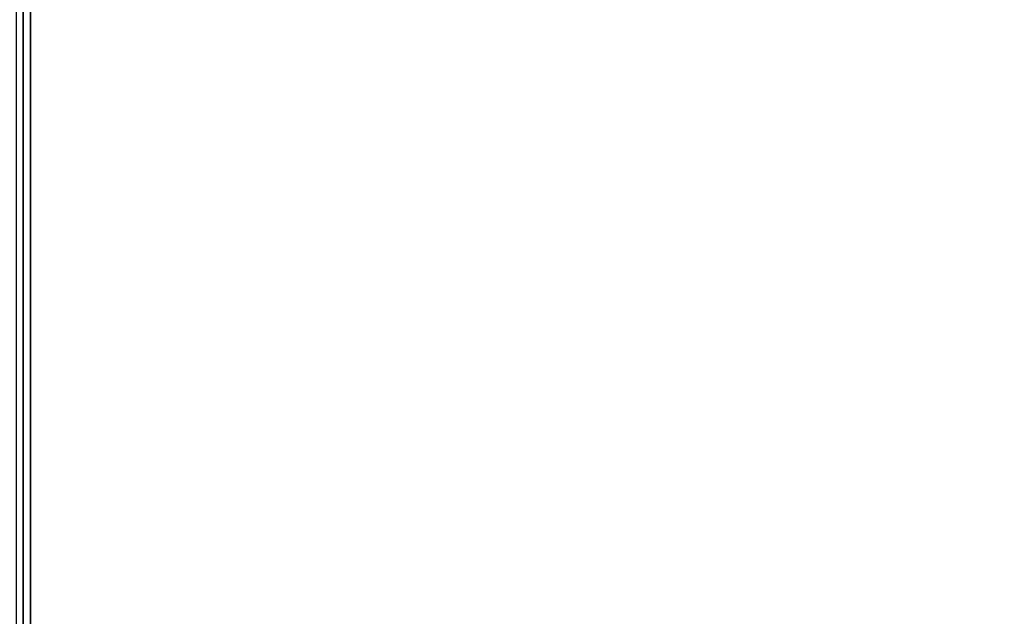
# Model space of a CAD drawing. Extents: x -270 to 270, y -26 to 26.
# Drawn here: x -44 to -30, y 0 to 8 of the extents above; entities that cross this region are included whole.
import ezdxf

# ---------------------------------------------------------------- set-up
doc = ezdxf.new("R2010")
doc.units = 0
for name, color, linetype in [('3D-BLACK', 250, 'CONTINUOUS'), ('3D-COLDROLL', 252, 'CONTINUOUS'), ('3D-FLAT', 7, 'CONTINUOUS'), ('3D-NON', 43, 'CONTINUOUS')]:
    doc.layers.add(name, color=color, linetype=linetype)

msp = doc.modelspace()

# ---------------------------------------------------------------- linework, layer by layer
at = {"layer": '3D-BLACK'}
msp.add_3dface([(27.9, 16.8, 36.5), (-43.9, 16.8, 36.5), (-43.9, -14.2, 36.5), (27.9, -14.2, 36.5)], dxfattribs=at)
at = {"layer": '3D-COLDROLL'}
for points in [[(-43.9, 15.7, 41.5), (-43.9, -14.7, 38.3), (-43.8, -14.7, 38.3), (-43.8, 15.7, 41.5)], [(-43.9, 15.7, 36.5), (-43.9, -14.7, 36.5), (-43.8, -14.7, 36.5), (-43.8, 15.7, 36.5)], [(-43.9, 15.7, 41.5), (-43.9, 15.7, 36.5), (-43.9, -14.7, 36.5), (-43.9, -14.7, 38.3)], [(-43.8, 15.7, 41.5), (-43.8, 15.7, 36.5), (-43.8, -14.7, 36.5), (-43.8, -14.7, 38.3)], [(-43.8, 12.3, 36.5), (-43.8, -11.7, 36.5), (-43.8, -11.7, 37.3), (-43.8, 12.3, 37.3)], [(27.8, 12.3, 37.3), (-43.8, 12.3, 37.3), (-43.8, -11.7, 37.3), (27.8, -11.7, 37.3)], [(27.8, 12.3, 36.5), (-43.8, 12.3, 36.5), (-43.8, -11.7, 36.5), (27.8, -11.7, 36.5)]]:
    msp.add_3dface(points, dxfattribs=at)
at = {"layer": '3D-FLAT'}
for points in [[(28, 16.8, 24), (-44, 16.8, 24), (-44, -15.95, 24), (28, -15.95, 24)], [(28, 16.8, 26), (-44, 16.8, 26), (-44, -15.95, 26), (28, -15.95, 26)], [(27.9, 16.8, 23.9), (-43.9, 16.8, 23.9), (-43.9, -13.95, 23.9), (27.9, -13.95, 23.9)], [(27.9, 16.8, 3), (-43.9, 16.8, 3), (-43.9, -13.95, 3), (27.9, -13.95, 3)]]:
    msp.add_3dface(points, dxfattribs=at)
at = {"layer": '3D-NON'}
for points in [[(-43.9, -14.2, 29.5), (-43.9, -14.2, 36.5), (-43.9, 16.8, 36.5), (-43.9, 16.8, 29.5)], [(-43.9, 16.8, 3), (-43.9, -13.95, 3), (-43.9, -13.95, 23.9), (-43.9, 16.8, 23.9)]]:
    msp.add_3dface(points, dxfattribs=at)

doc.saveas('drawing.dxf')
